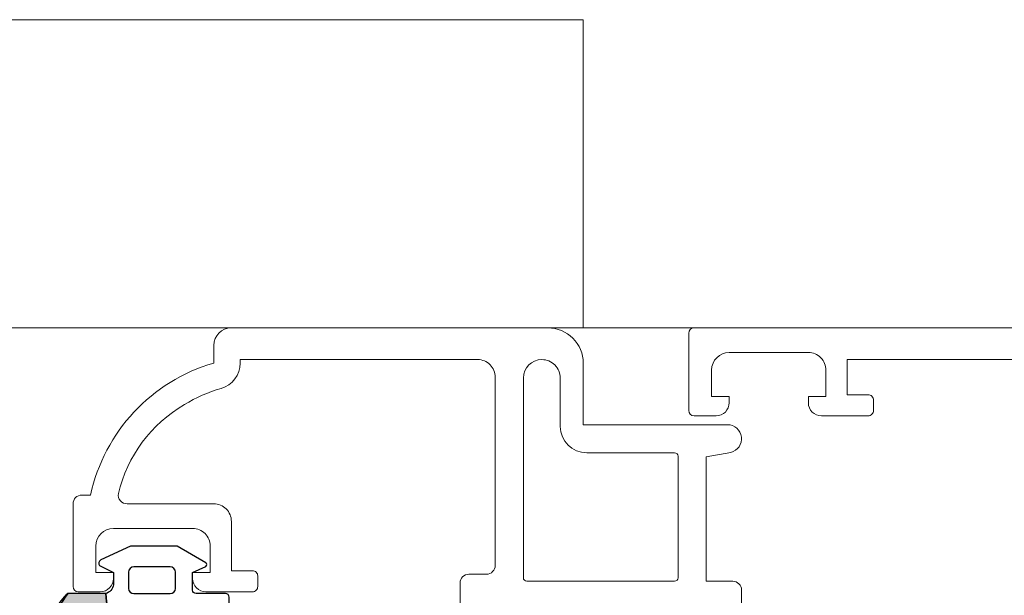
# Model space of a CAD drawing. Extents: x -3890 to 98138, y -1458 to 14600.
# Drawn here: x 5519 to 5524, y 4107 to 4110 of the extents above; entities that cross this region are included whole.
import ezdxf

# ---------------------------------------------------------------- set-up
doc = ezdxf.new("R2010")
doc.units = 0
doc.header["$MEASUREMENT"] = 0
doc.layers.add('AM_8', color=253, linetype='CONTINUOUS')
doc.layers.add('Guarnizioni', color=251, linetype='CONTINUOUS')
doc.layers.add('fine', color=6, linetype='CONTINUOUS', lineweight=5)

# ---------------------------------------------------------------- blocks, each defined once
blk = doc.blocks.new('GENCLUMP_CRH_2029_2000062815440586')
at = {"layer": 'AM_8', "color": 0, "linetype": 'ByBlock'}
blk.add_lwpolyline([(79.37177155, 89.89615084, 0.05502175), (75.84898255, 90.67425753), (75.84898255, 92.82720782, -0.12349643), (76.73439667, 93.48792101, -0.02961005), (79.43363831, 94.56368853, -0.58354364), (79.84898255, 94.07887865), (79.84898255, 91.19961382, -0.17442822), (79.37177155, 89.89615084), (79.37177155, 89.89615084)], format="xyb", dxfattribs=at)
blk = doc.blocks.new('mg770t_4')
at = {"layer": 'AM_8'}
h = blk.add_hatch(color=256, dxfattribs=at)
edge = h.paths.add_edge_path()
edge.add_arc((-15.90327427953889, 0.5633531535825114), 16.4417751262546, -18.75407159599746, -6.15671750419754)
edge.add_line((0.4436690514012298, -1.199999629420972), (2.596619341402402, -1.199999629420972))
edge.add_arc((1.161924219468347, -2.959822515865426), 2.270534449100465, 22.65065808881758, 50.811369501135914, ccw=False)
edge.add_arc((-18.97471373431108, -12.50986165838549), 24.55469395792685, 18.337404213030027, 25.12154558429438, ccw=False)
edge.add_arc((3.973347461665981, -4.855353658557078), 0.3666335651311427, -109.94367031329188, 11.11803680157982, ccw=False)
edge.add_line((3.848290171401459, -5.199999629420972), (0.9690253414009931, -5.199999629420972))
edge.add_arc((0.9804488128029334, -3.150040363076414), 2.049991094949201, 230.1028992318043, 269.6807205222686, ccw=False)
edge = h.paths.add_edge_path(flags=16)
edge.add_arc((-13.60594455176033, 0.05592349193648261), 14.10563664940151, -19.8025820934144, -5.108207006780617, ccw=False)
at = {"layer": 'Guarnizioni'}
for points in [[(2.596622469998692, -1.199996950000013, -0.09220418), (4.333103180000762, -4.784652710000273, -0.58354126), (3.848293300001387, -5.200004580000041), (0.9690284700009215, -5.200004580000041, -0.16167654), (-0.2272186299996974, -4.802810670000099, -0.0539029), (-2.626689910001005, -3.279022219999888, 0.1755718), (-3.264453889998549, -3.188240050000104, 0.13151377), (-5.895740510000905, -4.537010190000046), (-5.385643009998603, -4.537010190000046, -0.41421356), (-5.285644529998535, -4.637016300000141), (-5.285644529998535, -5.099998470000173, -0.41421356), (-5.385643009998603, -5.200004580000041), (-6.737106320000748, -5.200004580000268, -0.68704242), (-7.042751310000313, -4.252677919999996, -0.13520551), (-4.982780459999049, -2.668716429999904, 0.965296), (-4.985080719998223, -2.057441709999921), (-6.371860499999457, -2.057441709999921, -0.41421356), (-6.571800229998189, -1.857505800000126), (-6.571800229998189, -1.399940490000063, -0.41421356), (-6.371860499999457, -1.199996950000013), (-4.697212219998619, -1.199996950000013, 0.41421356), (-4.497268679999252, -1.000061039999991), (-4.500030520001019, -2.273736754432321e-13), (-5.252250670000649, 0.3464431800000511, -0.50620548), (-5.247020719998545, 0.5458450300000095), (-3.612960819998989, 1.490455629999815), (-0.9738845799984119, 1.490455629999815), (0.7200012200009951, 0.7078781100001379, -0.43514237), (0.7942199700009951, 0.386337279999907), (0, 0), (0, -0.6999969500000134, 0.30791689), (0.4436721800011583, -1.199996950000013), (2.596622469998692, -1.199996950000013)], [(-3.222431179998239, -1.204498290000174, -0.41421356), (-3.522430419998273, -0.9044952400001876), (-3.522430419998273, 0.01739501999986715, -0.41421356), (-3.222431179998239, 0.3173980700000811), (-1.157272339998599, 0.3173980699998538, -0.41421356), (-0.8572730999985652, 0.01739501999986715), (-0.8572730999985652, -0.9044952400001876, -0.41421356), (-1.157272339998599, -1.204498290000174), (-3.222431179998239, -1.204498290000174)], [(0.4436690514012298, -1.199999629420972, -0.06420431), (-0.334437638597592, -4.72278862942062)]]:
    blk.add_lwpolyline(points, format="xyb", dxfattribs=at)
at = {"layer": 'Guarnizioni', "rotation": 270}
blk.add_blockref('GENCLUMP_CRH_2029_2000062815440586', (-90.23058847859647, 74.6489829205791), dxfattribs=at)
blk = doc.blocks.new('mg 754d')
at = {"layer": 'Guarnizioni'}
for points in [[(-0.7976608249999799, 5.443954459999986, -0.14103174), (-3.252944944999996, 1.762641900000006), (-10.21855163499995, -4.930427559999998, 0.70766987), (-10.06254577499996, -5.273880010000028), (-8.738876344999966, -5.158073430000002, 0.17121459), (-8.436019894999987, -5.020511630000044), (-3.46039581499997, -0.2395591800000147, 0.33170366), (-3.421173094999972, -0.003753669999980502, -0.56147852), (-2.976684564999971, 0.7252235400000018), (-1.980697634999984, 0.7252235400000018, -0.26824788), (-0.8749160749999589, 0.1201858499999844, 0.26195287), (-0.6612625149999758, 0), (0.6612625149999758, 0, 0.10182266), (0.7599105850000569, 0.02028273999997054), (1.050971985000047, 0.2797126699999808, -0.53866623), (1.399620055000014, 0.04999922999996897), (1.399620055000014, -1.11673737000001, -0.4142415), (1.199623105000001, -1.316738130000033), (1.099617005000027, -1.316738130000033, 0.59312405), (0.8471527149999929, -1.778789529999983), (1.793205264999983, -3.585918430000049, 0.2553854), (2.634757995000029, -4.04573823000004), (3.099617005000027, -4.04573823000004), (3.564483644999996, -4.04573823000004), (4.164482115000055, -4.04573823000004, 0.25538936), (5.006034855000053, -3.585918430000049), (5.952079775000016, -1.778789529999983, 0.59313729), (5.69961547500003, -1.316738130000033), (5.599617005000027, -1.316738130000033, -0.41421356), (5.399620055000014, -1.11673737000001), (5.399620055000014, 0.04999922999996897, -0.53865484), (5.748268124999981, 0.2797126699999808), (6.018196105000015, 0.04056929999995873, 0.10176272), (6.215484625000045, 0), (7.212669375000019, 0, 0.02514088), (19.12604522499998, -1.657619479999994), (19.32320404500001, -4.615005499999995, 0.35074532), (21.09963226500003, -2.440578470000048), (21.09963226500003, -1.440578470000048), (20.09963226500003, -1.440578470000048), (20.09963226500003, -0.8611183200000028, 0.388817), (19.60793304499998, -0.1559105000000045, -0.02908603), (6.476272585000061, 1.509597769999971), (2.821006775000001, 1.978736869999977, -0.42016271), (1.959228515000063, 3.117973319999976, -0.00430972), (1.962020875000007, 3.135654439999996), (2.720878605000053, 10.76919936999997, 0.29008379), (2.637756345000071, 10.96644592000001), (2.573341375000041, 11.01120757999996, -0.29006339), (2.490219115000059, 11.20845413000001), (3.051101685000049, 14.56000899999998, -1.26857913), (3.845329285000048, 14.45462799000001), (4.722183224999981, 11.35666655999995, 0.93670594), (5.654670715000066, 11.64822005999997), (4.506198885000003, 16.38872146, 0.2837709), (4.356830595000019, 16.53649519999999, 0.00866572), (4.343479155000068, 16.53933333999998, -0.00866572), (4.356830595000019, 16.53649519999999), (4.343479155000068, 16.53933333999998), (4.372882845000049, 16.51700591999997, 0.31035655), (1.430335995000064, 14.07801437000001), (-0.7976608249999799, 5.443954459999986)], [(3.699623105000001, -2.872001650000016, 0.41421803), (4.199623105000001, -2.372001650000016), (4.199623105000001, -0.5500030599999945, 0.41420686), (3.699623105000001, -0.05000305999999455), (3.099624635000055, -0.05000305999999455, 0.41419569), (2.599624635000055, -0.5500030599999945), (2.599624635000055, -2.372001650000016, 0.41420686), (3.099624635000055, -2.872001650000016), (3.699623105000001, -2.872001650000016)]]:
    blk.add_lwpolyline(points, format="xyb", dxfattribs=at)

msp = doc.modelspace()

# ---------------------------------------------------------------- linework, layer by layer
at = {"layer": 'fine', "color": 6}
for p, q in [((5434.175188399675, 4109.833470212594), (5521.975181534826, 4109.833470053538)), ((5521.975181534826, 4108.081421456274), (5521.975181534826, 4109.833470131511)), ((5430.075186111249, 4108.081422015348), (5524.275183823249, 4108.081421443821))]:
    msp.add_line(p, q, dxfattribs=at)
for points in [[(5521.2751769562, 4106.445310276504), (5521.275180771829, 4106.631423729043, -0.41419792), (5521.325180771642, 4106.681423728856), (5521.42518077127, 4106.681423728856, 0.414213), (5521.475180771084, 4106.731423729601), (5521.475180771084, 4107.801423424426, 0.41421663), (5521.375180771456, 4107.901423424053), (5520.025181534582, 4107.901423424053), (5520.025181534582, 4107.881421439852, -0.33418784), (5519.916740372659, 4107.737293403166, 0.06734666), (5519.708372452178, 4107.645433585662, 0.20639257), (5519.333009293185, 4107.139221733007), (5519.333009293185, 4107.139221733007, 0.4608558), (5519.38239741593, 4107.081421440038), (5519.875182297894, 4107.081421440038, -0.41421663), (5519.975182297521, 4106.98142144041), (5519.975181534768, 4106.701421516518), (5520.095182755844, 4106.701421516518, -0.4142415), (5520.125182297894, 4106.671421592626), (5520.125182297894, 4106.611421744841, -0.41423125), (5520.095182755844, 4106.581421345043), (5519.830181839758, 4106.581421345043, -0.41420835), (5519.755181839571, 4106.656421440224), (5519.755181839571, 4106.691421286705), (5519.855181839199, 4106.691421286705), (5519.855181839199, 4106.701421516518), (5519.855181839199, 4106.841421287078, 0.41421663), (5519.755181839571, 4106.941421286705), (5519.305181839385, 4106.941421286705, 0.4142063), (5519.205181839758, 4106.841421287078), (5519.205181839758, 4106.691421286705), (5519.305181839385, 4106.691421286705), (5519.305181839385, 4106.656421440224, -0.41421952), (5519.230181839199, 4106.581421345043), (5519.105181839199, 4106.581421345043, -0.41418656), (5519.075181534396, 4106.61142136393), (5519.075181534396, 4107.081421440038, -0.41421691), (5519.125183060647, 4107.131421439852), (5519.175181534954, 4107.131421439852, -0.27629246), (5519.875181534209, 4107.881421439852), (5519.875181534209, 4107.98142144041, -0.41420588), (5519.975181534768, 4108.081421440038), (5521.775181534582, 4108.081421440038)], [(5521.775181534582, 4108.081421440038, -0.4142151), (5521.975181534768, 4107.881421439852), (5521.975181534768, 4107.531423729415), (5522.795182755099, 4107.531423346642, -0.88569038), (5522.814369919592, 4107.373758475798), (5522.67432780552, 4107.348972099404), (5522.67432780552, 4106.641424720678), (5522.825180771642, 4106.641424720678, -0.41421971), (5522.875180771456, 4106.591424624938), (5522.87378077756, 4106.396084659304, -0.18771467)], [(5526.275182678246, 4108.081422966476), (5522.60518222011, 4108.081422966476, 0.41419587), (5522.575181915307, 4108.051423043515), (5522.575181915307, 4107.611422890368, 0.41418563), (5522.60518222011, 4107.581422966476), (5522.73018222011, 4107.581422966476, 0.41421915), (5522.805182220296, 4107.656422966662), (5522.805182220296, 4107.691423194985), (5522.705182220669, 4107.691423194985), (5522.705182220669, 4107.841422814447, -0.4142063), (5522.805182220296, 4107.941422814074), (5523.255182220482, 4107.941422814074, -0.41421663), (5523.35518222011, 4107.841422814447), (5523.35518222011, 4107.701423042956), (5523.35518222011, 4107.691423194985), (5523.255182220482, 4107.691423194985), (5523.255182220482, 4107.656422966662, 0.41420798), (5523.330182220669, 4107.581422966476), (5523.595183136755, 4107.581422966476, 0.41423218), (5523.625182678805, 4107.611423271279), (5523.625182678805, 4107.671423119064, 0.4142415), (5523.595183136755, 4107.701423042956), (5523.475181915679, 4107.701423042956), (5523.475181915679, 4107.9014226613), (5524.975181915679, 4107.9014226613)], [(5522.494329025851, 4106.641424720678, 0.4142401), (5522.514328720861, 4106.661424796599), (5522.514327957177, 4107.351424186061, 0.41425546), (5522.494328262166, 4107.371424262914), (5521.995181992532, 4107.371424262914, -0.41420816), (5521.845181992159, 4107.521424263286), (5521.845181992159, 4107.796423499974, 0.41422021), (5521.74018168717, 4107.901423424053, 0.41420824), (5521.635182144933, 4107.796423499974), (5521.635180618496, 4106.661424414757, 0.41417306), (5521.655181076259, 4106.641424338835), (5522.494329025851, 4106.641424720678)]]:
    msp.add_lwpolyline(points, format="xyb", dxfattribs=at)

# ---------------------------------------------------------------- block references
at = {"layer": 'fine', "color": 6, "lineweight": 0, "extrusion": (0, 0, -1), "xscale": 0.09999999962747097, "yscale": 0.09999999962747097, "zscale": -0.1}
msp.add_blockref('mg770t_4', (-5519.305183280607, 4106.691422251555), dxfattribs=at)
at = {"layer": 'fine', "color": 6, "lineweight": 0, "extrusion": (0, 0, -1), "xscale": 0.09999999962747097, "yscale": 0.09999999962747097, "zscale": -0.1, "rotation": 270}
msp.add_blockref('mg 754d', (-5524.981121778836, 4105.771387165914), dxfattribs=at)

doc.saveas('drawing.dxf')
